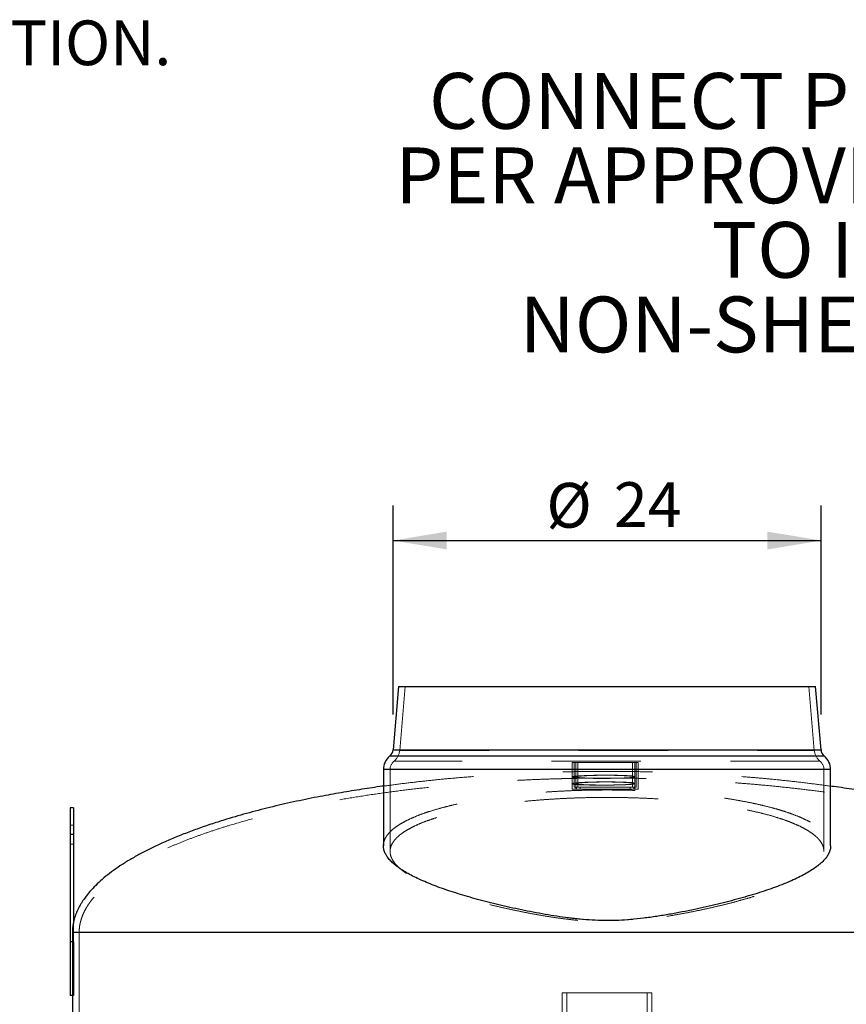
# Model space of a CAD drawing. Units: inches. Extents: x 0.3 to 10.6, y 0.2 to 8.1.
# Drawn here: x 6.6 to 7.5, y 4.1 to 5.2 of the extents above; entities that cross this region are included whole.
import ezdxf

# ---------------------------------------------------------------- set-up
doc = ezdxf.new("R2010")
doc.units = ezdxf.units.IN
doc.header["$MEASUREMENT"] = 0
doc.linetypes.add('HIDDEN', pattern=[0.075, 0.05, -0.025])
doc.layers.add('FORMAT', color=7, linetype='Continuous')
doc.styles.add('SLDTEXTSTYLE0', font='TXT', dxfattribs={"width": 0.75})
doc.dimstyles.new('SLDDIMSTYLE8', dxfattribs={"dimtxt": 0.05, "dimasz": 0.06, "dimexe": 0, "dimexo": 0.0625, "dimgap": 0.0125, "dimtad": 0, "dimtih": 1, "dimtoh": 1, "dimdec": 0, "dimlfac": 50, "dimrnd": 1e-09, "dimzin": 12, "dimdsep": 46, "dimtxsty": 'SLDTEXTSTYLE0', "dimsah": 1, "dimcen": 0.09, "dimadec": 0, "dimazin": 3, "dimtfac": 1, "dimtdec": 0, "dimtofl": 0, "dimtmove": 0, "dimatfit": 3, "dimfxl": 0, "dimfrac": 2, "dimtolj": 1, "dimtzin": 12, "dimarcsym": 0})

# ---------------------------------------------------------------- blocks, each defined once
blk = doc.blocks.new('SW_NOTE_3')
at = {"layer": 'FORMAT', "color": 0, "insert": (0.0563, -2.706), "char_height": 0.05, "attachment_point": 1, "style": 'SLDTEXTSTYLE0'}
blk.add_mtext('PEDESTRIAN LOADING OR ABOVE GROUND INSTALLATION.', dxfattribs=at)
blk = doc.blocks.new('SW_NOTE_20')
at = {"layer": 'FORMAT', "color": 0, "char_height": 0.0625, "attachment_point": 3, "style": 'SLDTEXTSTYLE0'}
for s, insert in [('CONNECT PIPE FROM BUILDING', (-0.0285, 0.1657)), ('PER APPROVED PLAN PIPE TYPE,', (-0.039, 0.0824)), ('TO INLET/OUTLET WITH', (-0.0198, -0.0009)), ('NON-SHEAR COUPLING (TYP)', (-0.0346, -0.0843))]:
    blk.add_mtext(s, dxfattribs=dict(at, insert=insert))
blk = doc.blocks.new('_D_18')
at = {"layer": 'FORMAT'}
for p, q in [((6.9703, 4.4174), (6.9703, 4.6514)), ((7.4487, 4.4174), (7.4487, 4.6514)), ((6.9703, 4.6121), (7.4487, 4.6121))]:
    blk.add_line(p, q, dxfattribs=at)
for points in [[(6.9703, 4.6121), (7.0303, 4.6021), (7.0303, 4.6221)], [(7.4487, 4.6121), (7.3887, 4.6221), (7.3887, 4.6021)]]:
    blk.add_solid(points, dxfattribs=at)
at = {"layer": 'FORMAT', "char_height": 0.05, "attachment_point": 1, "style": 'SLDTEXTSTYLE0'}
for s, insert in [('%%c', (7.1417, 4.6765)), ('24', (7.2171, 4.6773))]:
    blk.add_mtext(s, dxfattribs=dict(at, insert=insert))

msp = doc.modelspace()

# ---------------------------------------------------------------- linework, layer by layer
at = {"color": 7, "linetype": 'Continuous', "lineweight": 25}
for p, q in [((6.9764674, 4.4489428), (6.9702669, 4.3780713)), ((6.9764674, 4.4489428), (7.4424692, 4.4489428)), ((7.4486697, 4.3780713), (7.4424692, 4.4489428)), ((6.9594683, 4.3558611), (6.9594683, 4.2707032)), ((7.4594683, 4.2707012), (7.4594683, 4.3558611)), ((6.6132183, 4.3131997), (6.6094683, 4.3131997)), ((6.6094683, 4.3131997), (6.6094683, 4.2831997)), ((6.6132183, 4.3131997), (6.6132183, 4.2831997)), ((6.6132183, 4.2831997), (6.6094683, 4.2831997)), ((6.6094683, 4.2831997), (6.6094683, 4.1631996)), ((6.6132183, 4.2831997), (6.6132183, 4.1840718)), ((6.6132183, 4.1631996), (6.6094683, 4.1631996)), ((6.6094683, 4.1631996), (6.6094683, 4.1031996)), ((6.6132183, 4.1631996), (6.6132183, 4.1031996)), ((6.6132183, 4.1031996), (6.6094683, 4.1031996)), ((6.6119683, 4.1031996), (6.6119683, 3.8949428))]:
    msp.add_line(p, q, dxfattribs=at)
at = {"color": 7, "linetype": 'HIDDEN', "lineweight": 18}
for p, q in [((6.983996, 4.4489428), (6.9777384, 4.3774176)), ((7.4411982, 4.3774176), (7.4349406, 4.4489428)), ((7.2094683, 4.3780713), (6.9702669, 4.3780713)), ((6.9702756, 4.3780713), (7.448661, 4.3780713)), ((6.9777729, 4.3774176), (7.4411637, 4.3774176)), ((6.9777729, 4.3774176), (7.4411637, 4.3774176)), ((7.4486697, 4.3780713), (7.2094683, 4.3780713)), ((7.2094683, 4.3712489), (6.9666928, 4.3712489)), ((7.4522092, 4.3712489), (6.9667274, 4.3712489)), ((7.447453, 4.3654785), (6.9714836, 4.3654785)), ((7.447453, 4.3654785), (6.9714836, 4.3654785)), ((7.1703993, 4.3639429), (7.1744683, 4.3639429)), ((7.1703993, 4.3639429), (7.1703993, 4.3339428)), ((7.1728993, 4.3639429), (7.1728993, 4.3364428)), ((7.1744683, 4.3639429), (7.2444683, 4.3639429)), ((7.1744683, 4.3639429), (7.1744683, 4.3339428)), ((7.1769683, 4.3639429), (7.1769683, 4.3364428)), ((7.4522438, 4.3712489), (7.2094683, 4.3712489)), ((7.2378993, 4.3364428), (7.2378993, 4.3639429)), ((7.2403993, 4.3339428), (7.2403993, 4.3639429)), ((7.2419683, 4.3364428), (7.2419683, 4.3639429)), ((7.2444683, 4.3339428), (7.2444683, 4.3639429)), ((6.9594683, 4.3558611), (7.4594683, 4.3558611)), ((6.9594769, 4.3558611), (7.4594597, 4.3558611)), ((6.9669683, 4.3558611), (6.9669683, 4.2644921)), ((7.4519337, 4.3558611), (6.9670029, 4.3558611)), ((7.4519337, 4.3558611), (6.9670029, 4.3558611)), ((7.4519683, 4.2644921), (7.4519683, 4.3558611)), ((7.1703993, 4.3476121), (7.1703993, 4.340101)), ((7.1744683, 4.3476897), (7.1744683, 4.3401789)), ((7.2403993, 4.3402493), (7.2403993, 4.3477597)), ((7.2444683, 4.3401798), (7.2444683, 4.3476906)), ((7.1703993, 4.3339428), (7.1744683, 4.3339428)), ((7.1728993, 4.3364428), (7.1769683, 4.3364428)), ((7.1744683, 4.3339428), (7.2444683, 4.3339428)), ((7.1753993, 4.3364428), (7.1753993, 4.3339428)), ((7.1769683, 4.3364428), (7.2419683, 4.3364428)), ((7.1794683, 4.3364428), (7.1794683, 4.3339428)), ((7.2353993, 4.3339428), (7.2353993, 4.3364428)), ((7.2394683, 4.3339428), (7.2394683, 4.3364428)), ((7.2163405, 4.3247897), (7.2315078, 4.3245691)), ((6.6132183, 4.2938247), (6.6094683, 4.2938247)), ((6.6132183, 4.2831997), (6.6094683, 4.2831997)), ((6.6094683, 4.2725747), (6.6132183, 4.2725747)), ((6.9594683, 4.2707032), (6.9594683, 4.2707)), ((6.959541, 4.2701876), (6.9595626, 4.2707)), ((6.9669683, 4.2644921), (6.9669683, 4.2644917)), ((6.967088, 4.2644917), (6.967056, 4.2657598)), ((7.4518518, 4.2649555), (7.4518557, 4.2644914)), ((7.4519683, 4.2644914), (7.4519683, 4.2644921)), ((7.4593573, 4.2707001), (7.4593311, 4.2693512)), ((7.4594683, 4.2707001), (7.4594683, 4.2707012)), ((6.6119683, 4.1739428), (6.6119683, 4.1031996)), ((6.6132183, 4.1840718), (6.6132183, 4.1631996)), ((6.6194683, 4.1739428), (6.6194683, 3.8949428)), ((7.1594683, 4.1061928), (7.2594683, 4.1061928)), ((7.1594683, 4.1061928), (7.1594683, 4.0661928)), ((7.1644683, 4.1061928), (7.1644683, 4.0661928)), ((7.2544683, 4.0661928), (7.2544683, 4.1061928)), ((7.2594683, 4.0661928), (7.2594683, 4.1061928))]:
    msp.add_line(p, q, dxfattribs=at)
at = {"color": 8, "linetype": 'Continuous', "lineweight": 25}
for p, q in [((6.9702669, 4.3780713), (7.4486697, 4.3780713)), ((6.9666928, 4.3712489), (7.4522438, 4.3712489)), ((7.2094683, 4.3558611), (6.9594683, 4.3558611)), ((7.4594683, 4.3558611), (7.2094683, 4.3558611))]:
    msp.add_line(p, q, dxfattribs=at)
at = {"color": 7, "linetype": 'Continuous', "lineweight": 25}
for centre, radius, start, end in [((6.960305, 4.3789428), 0.01, 309.7006881, 355), ((7.4586316, 4.3789428), 0.01, 185, 230.2993119), ((6.9794683, 4.3558611), 0.02, 129.7006881, 180), ((7.4394683, 4.3558611), 0.02, 0, 50.2993119)]:
    msp.add_arc(centre, radius, start, end, dxfattribs=at)
at = {"color": 7, "linetype": 'HIDDEN', "lineweight": 18}
for centre, radius, start, end in [((6.960305, 4.3789428), 0.0175, 309.7006881, 355), ((7.4586316, 4.3789428), 0.0175, 185, 230.2993119), ((6.9794683, 4.3558611), 0.0125, 129.7006881, 180), ((7.4394683, 4.3558611), 0.0125, 0, 50.2993119)]:
    msp.add_arc(centre, radius, start, end, dxfattribs=at)
for points, knots in [([(7.4594683, 4.3374084), (7.4529508, 4.3382967), (7.4391015, 4.3401844), (7.418279, 4.3426349), (7.3973156, 4.3448581), (7.3773361, 4.3467288), (7.3582553, 4.3483049), (7.3374102, 4.3498108), (7.3144013, 4.3512023), (7.2888382, 4.3524046), (7.2629003, 4.3532797), (7.2364185, 4.3538202), (7.2150044, 4.3539671), (7.1991321, 4.3539247), (7.189275, 4.3538476), (7.1800814, 4.3537317), (7.1714701, 4.3535843), (7.1632911, 4.3534098), (7.1516953, 4.3531155), (7.1363555, 4.3526214), (7.1157223, 4.351754), (7.0931245, 4.3505499), (7.0683905, 4.3489117), (7.0448278, 4.3470244), (7.0225784, 4.3449534), (7.0017139, 4.3427531), (6.9806043, 4.3402788), (6.9664559, 4.3383658), (6.9594683, 4.337421)], [0, 0, 0, 0, 0.039349555, 0.083615166, 0.125419102, 0.165460451, 0.203658139, 0.239952574, 0.290484652, 0.341551275, 0.393043354, 0.445736519, 0.500001298, 0.521147304, 0.540689502, 0.558970962, 0.576150095, 0.592211999, 0.607911238, 0.645542099, 0.68402483, 0.731452333, 0.780917026, 0.83231088, 0.872857733, 0.914591346, 0.957818266, 1, 1, 1, 1]), ([(7.2053993, 4.346106), (7.2034331, 4.3461057), (7.1995006, 4.346105), (7.1937659, 4.3461539), (7.1883681, 4.3462406), (7.1834434, 4.3463666), (7.1791539, 4.3465314), (7.1755923, 4.346732), (7.1728928, 4.3469663), (7.1710952, 4.3472287), (7.1702905, 4.3475145), (7.170462, 4.3478151), (7.1716467, 4.3481228), (7.1737724, 4.3484271), (7.1768171, 4.3487175), (7.1806591, 4.348984), (7.1852198, 4.3492152), (7.1903407, 4.3494038), (7.1958962, 4.3495387), (7.2015407, 4.3496207), (7.2053027, 4.3496253), (7.2070939, 4.3496276)], [0, 0, 0, 0, 0.052808338, 0.105616716, 0.158424451, 0.211232393, 0.264052642, 0.316873362, 0.369732561, 0.422591992, 0.475506654, 0.52842157, 0.581388308, 0.634355035, 0.687340293, 0.740325045, 0.793272686, 0.846219821, 0.899084466, 0.951948756, 1, 1, 1, 1]), ([(7.2094683, 4.3461104), (7.2114346, 4.3461142), (7.2153673, 4.346122), (7.2211023, 4.3461832), (7.2265001, 4.3462814), (7.231425, 4.346418), (7.2357145, 4.346592), (7.2392762, 4.3468), (7.2419757, 4.3470401), (7.2437731, 4.3473062), (7.2445774, 4.3475937), (7.2444052, 4.3478938), (7.2432196, 4.3481989), (7.2410931, 4.3484986), (7.2380475, 4.3487824), (7.2342051, 4.3490407), (7.2296441, 4.3492622), (7.2245235, 4.3494396), (7.2189677, 4.3495638), (7.2131528, 4.349632), (7.2072339, 4.3496386), (7.201381, 4.3495866), (7.1957635, 4.3494751), (7.190526, 4.3493116), (7.185835, 4.3491005), (7.1817966, 4.3488518), (7.1785567, 4.348574), (7.1761731, 4.3482778), (7.1747534, 4.3479735), (7.1742997, 4.3476707), (7.1748672, 4.3473792), (7.1763994, 4.3471061), (7.1788925, 4.3468588), (7.1822369, 4.3466413), (7.1863715, 4.3464586), (7.1911471, 4.3463119), (7.1964524, 4.3462039), (7.2014109, 4.3461436), (7.2057844, 4.3461149), (7.2082403, 4.3461119), (7.2094683, 4.3461104)], [0, 0, 0, 0, 0.026812115, 0.053624276, 0.08043602, 0.107247823, 0.134067378, 0.160887126, 0.187727382, 0.214567792, 0.241435664, 0.268303495, 0.295195636, 0.322087773, 0.348986215, 0.375884581, 0.402761632, 0.429638517, 0.456473014, 0.483307401, 0.510101551, 0.536895736, 0.563677137, 0.590458715, 0.617263176, 0.644067862, 0.670916258, 0.697764725, 0.72465105, 0.751537353, 0.778436533, 0.805335656, 0.832221678, 0.859107664, 0.885966971, 0.912826278, 0.939659422, 0.966492509, 0.983246254, 1, 1, 1, 1]), ([(7.2077734, 4.3496283), (7.2096782, 4.3496193), (7.2135375, 4.3496013), (7.2191024, 4.3494989), (7.2243411, 4.3493474), (7.2290317, 4.349146), (7.2330701, 4.348906), (7.2363099, 4.3486351), (7.2386936, 4.3483442), (7.2401136, 4.348043), (7.2405679, 4.3477413), (7.2400012, 4.3474488), (7.2384698, 4.3471725), (7.2359775, 4.34692), (7.2326336, 4.3466954), (7.2284993, 4.3465038), (7.2237236, 4.3463469), (7.2184181, 4.3462275), (7.2134588, 4.3461565), (7.2090844, 4.3461184), (7.2066277, 4.3461101), (7.2053993, 4.346106)], [0, 0, 0, 0, 0.053349564, 0.108093328, 0.162837432, 0.21762235, 0.272407721, 0.327279808, 0.382152024, 0.437103667, 0.492055204, 0.547038376, 0.602021605, 0.656983815, 0.71194572, 0.766857171, 0.821768299, 0.876626518, 0.931484628, 0.965742312, 1, 1, 1, 1]), ([(7.2094683, 4.3464428), (7.2059469, 4.3464374), (7.1991712, 4.346427), (7.1893514, 4.3463474), (7.1801927, 4.3462326), (7.1716141, 4.3460857), (7.1634663, 4.3459119), (7.1519148, 4.3456186), (7.1366342, 4.3451265), (7.1160813, 4.3442624), (7.0935729, 4.3430631), (7.068939, 4.3414315), (7.0443369, 4.3394613), (7.0198242, 4.3371543), (6.9953966, 4.3345074), (6.9701117, 4.3313763), (6.9440236, 4.3277033), (6.9172874, 4.3234397), (6.8905091, 4.3186155), (6.8639014, 4.3132219), (6.8377061, 4.3072657), (6.8117948, 4.3006521), (6.7895014, 4.2942548), (6.7708449, 4.2883435), (6.7557394, 4.2831736), (6.7411146, 4.2777563), (6.7270392, 4.2720994), (6.7138068, 4.2663115), (6.7014545, 4.2604222), (6.6900112, 4.2544656), (6.6792947, 4.2483454), (6.6693735, 4.2420918), (6.6603086, 4.2357408), (6.6521456, 4.229331), (6.6449031, 4.2228902), (6.6385901, 4.2164463), (6.6342292, 4.2112455), (6.6313395, 4.2073382), (6.629406, 4.2045167), (6.6272937, 4.2011123), (6.6250615, 4.1969792), (6.6229136, 4.1921464), (6.6212971, 4.1873204), (6.6202304, 4.1826919), (6.6195934, 4.1784067), (6.6195107, 4.1754551), (6.6194683, 4.1739428)], [0, 0, 0, 0, 0.016411349, 0.031577942, 0.045766007, 0.059098456, 0.071563733, 0.083747415, 0.112950888, 0.142814196, 0.179616528, 0.217996225, 0.257868059, 0.294636816, 0.332738308, 0.372374375, 0.413371037, 0.45551367, 0.498544288, 0.540170074, 0.582029613, 0.623729483, 0.664784761, 0.690100641, 0.71493075, 0.739185445, 0.762776604, 0.785618423, 0.806484375, 0.826540524, 0.845728457, 0.863983051, 0.881177429, 0.897289018, 0.912326832, 0.926315101, 0.939295984, 0.94391756, 0.948960244, 0.955232887, 0.962580983, 0.970834722, 0.979852304, 0.986249545, 0.99295506, 1, 1, 1, 1]), ([(7.2053993, 4.3385932), (7.2034331, 4.3385929), (7.1995006, 4.3385922), (7.1937659, 4.3386411), (7.1883682, 4.3387278), (7.1834434, 4.3388538), (7.1791539, 4.3390189), (7.1755923, 4.3392195), (7.1728928, 4.3394542), (7.1710952, 4.3397169), (7.1702905, 4.3400032), (7.170462, 4.3403044), (7.1716467, 4.3406125), (7.1737723, 4.3409176), (7.1768171, 4.3412085), (7.180659, 4.3414757), (7.1852198, 4.3417073), (7.1903408, 4.3418964), (7.1958963, 4.3420316), (7.2015407, 4.3421139), (7.2053025, 4.3421185), (7.2070937, 4.3421207)], [0, 0, 0, 0, 0.052808266, 0.105616587, 0.158424268, 0.211232092, 0.264052331, 0.316872758, 0.369732086, 0.422591471, 0.475506354, 0.52842129, 0.581388465, 0.634355642, 0.687341174, 0.740326577, 0.793274695, 0.846222328, 0.899087041, 0.95195147, 1, 1, 1, 1]), ([(7.2094683, 4.3385976), (7.2114346, 4.3386015), (7.2153673, 4.3386093), (7.2211023, 4.3386706), (7.2265001, 4.3387688), (7.231425, 4.3389055), (7.2357145, 4.3390797), (7.2392762, 4.3392879), (7.2419757, 4.3395283), (7.2437731, 4.3397948), (7.2445774, 4.3400827), (7.2444052, 4.3403835), (7.2432196, 4.340689), (7.2410931, 4.3409893), (7.2380476, 4.3412737), (7.2342051, 4.3415325), (7.2296441, 4.3417545), (7.2245234, 4.3419324), (7.2189677, 4.3420569), (7.2131527, 4.3421252), (7.2072339, 4.3421319), (7.2013811, 4.3420797), (7.1957636, 4.3419679), (7.1905261, 4.341804), (7.1858351, 4.3415925), (7.1817967, 4.3413433), (7.1785568, 4.3410649), (7.1761731, 4.340768), (7.1747534, 4.3404632), (7.1742997, 4.3401599), (7.1748672, 4.339868), (7.1763994, 4.3395944), (7.1788924, 4.3393468), (7.1822369, 4.339129), (7.1863714, 4.3389462), (7.191147, 4.3387993), (7.1964523, 4.3386912), (7.2014109, 4.3386309), (7.2057843, 4.3386022), (7.2082403, 4.3385991), (7.2094683, 4.3385976)], [0, 0, 0, 0, 0.026812027, 0.05362408, 0.080435743, 0.107247485, 0.134066984, 0.160886617, 0.187726785, 0.214567224, 0.241435032, 0.26830293, 0.295195226, 0.322087429, 0.348986147, 0.375884689, 0.402761923, 0.429638937, 0.456473423, 0.483307771, 0.510101704, 0.536895657, 0.563676778, 0.590458056, 0.617262345, 0.644066887, 0.67091532, 0.697763816, 0.724650361, 0.751536841, 0.778436268, 0.805335512, 0.832221628, 0.859107696, 0.885967047, 0.912826316, 0.939659383, 0.966492391, 0.983246201, 1, 1, 1, 1]), ([(7.2077736, 4.3421214), (7.2096783, 4.3421125), (7.2135375, 4.3420944), (7.2191023, 4.3419919), (7.224341, 4.34184), (7.2290316, 4.3416382), (7.23307, 4.3413977), (7.2363098, 4.3411262), (7.2386935, 4.3408347), (7.2401136, 4.340533), (7.2405679, 4.3402308), (7.2400013, 4.3399378), (7.2384699, 4.339661), (7.2359776, 4.3394082), (7.2326336, 4.3391833), (7.2284994, 4.3389916), (7.2237237, 4.3388344), (7.2184181, 4.338715), (7.2134589, 4.3386438), (7.2090844, 4.3386057), (7.2066277, 4.3385974), (7.2053993, 4.3385932)], [0, 0, 0, 0, 0.053347187, 0.108090487, 0.162834121, 0.21761876, 0.272403937, 0.327276023, 0.382148621, 0.437100626, 0.492052653, 0.547036459, 0.602020051, 0.65698259, 0.711944973, 0.766856466, 0.821767807, 0.876626008, 0.931484115, 0.965742068, 1, 1, 1, 1]), ([(7.7994683, 4.1739428), (7.79942, 4.17556), (7.7993272, 4.1786626), (7.7986339, 4.1830748), (7.7976141, 4.1873375), (7.7962996, 4.1913151), (7.7948315, 4.1948592), (7.793456, 4.1977202), (7.7921467, 4.200171), (7.7907959, 4.2024853), (7.7893418, 4.2047833), (7.7866548, 4.2087247), (7.7823709, 4.2141777), (7.7760797, 4.2209105), (7.7689663, 4.2274856), (7.7610054, 4.2339519), (7.7521763, 4.2403306), (7.742515, 4.2465979), (7.7320635, 4.2527322), (7.7208677, 4.2587144), (7.7084733, 4.2647742), (7.6948699, 4.2708523), (7.6800678, 4.2768942), (7.6646226, 4.2826733), (7.6486189, 4.288178), (7.6321379, 4.293401), (7.6119732, 4.2992987), (7.5880749, 4.305606), (7.5604704, 4.312055), (7.5339614, 4.3175388), (7.5087759, 4.3221906), (7.4851317, 4.3261162), (7.4618864, 4.3295779), (7.4392367, 4.332596), (7.417441, 4.3351869), (7.3965698, 4.3373937), (7.3766765, 4.3392581), (7.3576755, 4.3408271), (7.3369154, 4.3423271), (7.3139981, 4.3437125), (7.2885351, 4.3449116), (7.2626971, 4.345778), (7.2363163, 4.3463368), (7.2185049, 4.3464071), (7.2094683, 4.3464428)], [0, 0, 0, 0, 0.007533365, 0.014452821, 0.020767866, 0.027945893, 0.033949602, 0.038634364, 0.042734927, 0.046896396, 0.05111997, 0.055405886, 0.06912443, 0.083383496, 0.098309404, 0.114233297, 0.131153537, 0.149048272, 0.167883567, 0.187615712, 0.208192678, 0.232169167, 0.257040196, 0.282691154, 0.309014457, 0.33590501, 0.363257375, 0.406921289, 0.451076887, 0.495355857, 0.5330684, 0.570431331, 0.607051162, 0.642592321, 0.6769184, 0.709341196, 0.740401356, 0.770034744, 0.798194256, 0.837403745, 0.877031304, 0.916991491, 0.95788545, 1, 1, 1, 1]), ([(6.9594843, 4.2707032), (6.9594816, 4.2707276), (6.9593382, 4.2720084), (6.9598226, 4.2745271), (6.9610292, 4.2782498), (6.9631864, 4.2819345), (6.9661526, 4.285571), (6.9699486, 4.2891435), (6.9745517, 4.2926371), (6.9799409, 4.2960306), (6.9861165, 4.2993192), (6.9930466, 4.3025015), (7.0007259, 4.3055797), (7.0091182, 4.3085401), (7.0181878, 4.3113686), (7.0278381, 4.3140346), (7.0380511, 4.3165347), (7.0487823, 4.3188717), (7.060074, 4.3210589), (7.0718715, 4.3230862), (7.0841201, 4.3249428), (7.0966628, 4.3266049), (7.1094726, 4.3280715), (7.1225084, 4.3293496), (7.1358516, 4.3304511), (7.149437, 4.3313708), (7.1631993, 4.3321037), (7.1769344, 4.3326384), (7.1906018, 4.3329801), (7.2041646, 4.3331398), (7.2177669, 4.3331211), (7.231376, 4.3329187), (7.2449585, 4.3325335), (7.2584506, 4.3319691), (7.2717901, 4.3312286), (7.2849153, 4.3303152), (7.2977929, 4.3292297), (7.310396, 4.32797), (7.3227106, 4.3265417), (7.3346941, 4.3249513), (7.3462953, 4.3232065), (7.3574624, 4.3213149), (7.3682232, 4.319269), (7.3785435, 4.3170665), (7.3884088, 4.3147106), (7.3977364, 4.312222), (7.4064891, 4.3096115), (7.4146299, 4.30689), (7.4222005, 4.3040385), (7.4291596, 4.3010556), (7.4354906, 4.2979438), (7.4411207, 4.2947383), (7.4460293, 4.2914521), (7.4501965, 4.2880984), (7.453635, 4.2846545), (7.456311, 4.2811213), (7.4581845, 4.2775005), (7.4592793, 4.2740251), (7.4593588, 4.2717452), (7.4593952, 4.2707012)], [0, 0, 0, 0, 0.000363209, 0.019078809, 0.037864136, 0.056710267, 0.075586723, 0.094462417, 0.113306748, 0.132090821, 0.150686682, 0.169344599, 0.188033062, 0.206720319, 0.225375285, 0.243969185, 0.262129036, 0.28035021, 0.298601598, 0.316851716, 0.335070048, 0.353228026, 0.370859978, 0.388550491, 0.406270249, 0.423989364, 0.441678297, 0.459309218, 0.4763247, 0.493353466, 0.510368916, 0.527469425, 0.544623379, 0.561804905, 0.578986859, 0.596141758, 0.613242904, 0.630380767, 0.647570304, 0.664786952, 0.682004517, 0.699196165, 0.716335382, 0.733777563, 0.75127131, 0.768792196, 0.786314158, 0.80381034, 0.821254151, 0.839173185, 0.857145382, 0.87514539, 0.893146213, 0.911120464, 0.929040819, 0.947441298, 0.965897583, 0.98438268, 1, 1, 1, 1]), ([(7.2174276, 4.3247881), (7.2218631, 4.3247351), (7.2307481, 4.324629), (7.2440133, 4.3242421), (7.2571912, 4.3236924), (7.270218, 4.3229666), (7.283033, 4.322072), (7.2964289, 4.3209384), (7.3103164, 4.3195227), (7.3245819, 4.3177907), (7.3383503, 4.3158358), (7.3515345, 4.3136711), (7.3641273, 4.3112943), (7.3760685, 4.3087051), (7.3873309, 4.3059125), (7.3978193, 4.3029421), (7.4074716, 4.2998121), (7.4158206, 4.2966922), (7.4229722, 4.293612), (7.4290729, 4.2905974), (7.4344922, 4.2874933), (7.4392106, 4.2843125), (7.4432082, 4.2810676), (7.4464986, 4.2777373), (7.4490421, 4.2743223), (7.4508272, 4.2708256), (7.4518341, 4.2672853), (7.4520614, 4.2637149), (7.4515074, 4.2601281), (7.4501613, 4.256513), (7.4479947, 4.2528725), (7.4450111, 4.2492087), (7.4412382, 4.2455491), (7.4366948, 4.2419067), (7.4313998, 4.2382945), (7.4253581, 4.2347175), (7.4185615, 4.2311778), (7.4110329, 4.2276754), (7.4028067, 4.2242189), (7.3939226, 4.2208199), (7.3844201, 4.2174894), (7.3743565, 4.2142459), (7.3637433, 4.2110861), (7.3526154, 4.2080098), (7.3409755, 4.2050178), (7.328879, 4.2021258), (7.316382, 4.1993479), (7.3035703, 4.1967124), (7.2904708, 4.194204), (7.2771135, 4.191868), (7.2634842, 4.1897715), (7.249646, 4.1880004), (7.2364008, 4.1866733), (7.2237953, 4.1858932), (7.2118744, 4.1856382), (7.1999245, 4.185804), (7.1880068, 4.1863723), (7.1761822, 4.187309), (7.1639997, 4.1886639), (7.1514929, 4.1903885), (7.1386916, 4.1924063), (7.126121, 4.1946298), (7.1138315, 4.1970109), (7.1010232, 4.1996809), (7.0878023, 4.2026432), (7.0743045, 4.2059283), (7.0613885, 4.2093371), (7.0491318, 4.2128514), (7.0380856, 4.2163025), (7.0281893, 4.2196738), (7.0193404, 4.2229549), (7.0110946, 4.2262972), (7.0034866, 4.2296905), (6.9965511, 4.2331241), (6.9902764, 4.2366129), (6.9846998, 4.2401581), (6.9798308, 4.2437579), (6.9757106, 4.2473839), (6.9723558, 4.2510231), (6.9697833, 4.2546627), (6.9680016, 4.2583071), (6.9670385, 4.2619539), (6.9668902, 4.2655998), (6.9675546, 4.2692242), (6.9690281, 4.2728127), (6.9713074, 4.2763507), (6.9743909, 4.2798262), (6.9782894, 4.2832344), (6.982981, 4.2865726), (6.9884499, 4.2898348), (6.9946709, 4.2930069), (7.0016189, 4.2960744), (7.0092361, 4.2990104), (7.0175126, 4.3018106), (7.0264094, 4.3044754), (7.0359431, 4.307014), (7.0460679, 4.3094145), (7.0567384, 4.3116648), (7.0678239, 4.3137371), (7.0793007, 4.3156292), (7.0911258, 4.3173464), (7.1033649, 4.3189021), (7.1159584, 4.3202886), (7.1288459, 4.3214989), (7.1415886, 4.3224949), (7.1541278, 4.3232918), (7.1664143, 4.3239103), (7.1789326, 4.3243789), (7.1916511, 4.3246861), (7.2045351, 4.3248425), (7.2131311, 4.3248062), (7.2174276, 4.3247881)], [0, 0, 0, 0, 0.00857837, 0.017183918, 0.02580349, 0.034423274, 0.043029309, 0.051608005, 0.061899168, 0.072224378, 0.082561746, 0.092888089, 0.103180208, 0.113612951, 0.124079306, 0.134557715, 0.145025373, 0.155459204, 0.164388335, 0.173343974, 0.18231346, 0.191283392, 0.200239995, 0.209169798, 0.218336434, 0.227530954, 0.236739826, 0.245948884, 0.255143833, 0.264310781, 0.273630928, 0.282980406, 0.292344677, 0.301708867, 0.311058077, 0.320378096, 0.329720685, 0.339093516, 0.348481443, 0.357869076, 0.367241142, 0.376583268, 0.385832546, 0.395112473, 0.404407479, 0.413701895, 0.422980459, 0.432228843, 0.44136473, 0.450526697, 0.459694543, 0.468850745, 0.477981775, 0.485637641, 0.493319633, 0.501017211, 0.508717369, 0.516405328, 0.524065185, 0.532695079, 0.541344902, 0.550002728, 0.558654945, 0.567286838, 0.577722665, 0.588190944, 0.598670734, 0.609140015, 0.619576647, 0.62866773, 0.637786341, 0.646919167, 0.65605232, 0.665171539, 0.674263071, 0.683516472, 0.692798446, 0.70209506, 0.711391754, 0.720673926, 0.72992747, 0.739271068, 0.74864439, 0.75803267, 0.767420711, 0.776793515, 0.786136734, 0.795454946, 0.80480384, 0.814167917, 0.823531469, 0.832879138, 0.842196496, 0.851351217, 0.860536796, 0.869737523, 0.878937607, 0.888121651, 0.89727537, 0.90617701, 0.915108507, 0.924054819, 0.933000655, 0.941931032, 0.950831914, 0.95891701, 0.967007782, 0.975092824, 0.983393151, 0.991699688, 1, 1, 1, 1]), ([(6.6132183, 4.1853962), (6.613118, 4.1849758), (6.612632, 4.1829383), (6.6121312, 4.1791091), (6.6120236, 4.1756952), (6.6119683, 4.1739428)], [0, 0, 0, 0, 0.112325987, 0.54436838, 1, 1, 1, 1]), ([(7.2379087, 4.1884482), (7.2340151, 4.1881301), (7.2257063, 4.1874512), (7.2128604, 4.1871524), (7.1994746, 4.1873306), (7.186132, 4.1880523), (7.1739319, 4.1891034), (7.1662776, 4.1901034), (7.1629719, 4.1905353)], [0, 0, 0, 0, 0.156090696, 0.3330947743, 0.5105491039, 0.6880896496, 0.8652930794, 1, 1, 1, 1]), ([(7.8069683, 4.1739428), (7.8068974, 4.1739428), (7.8067558, 4.1739428), (7.805611, 4.1739428), (7.8037881, 4.1739428), (7.8012269, 4.1739428), (7.7979739, 4.1739428), (7.7940507, 4.1739428), (7.7894871, 4.1739428), (7.7842743, 4.1739428), (7.778391, 4.1739428), (7.7718419, 4.1739428), (7.7646335, 4.1739428), (7.7568346, 4.1739428), (7.7484709, 4.1739428), (7.7395693, 4.1739428), (7.7301578, 4.1739428), (7.7202652, 4.1739428), (7.709921, 4.1739428), (7.6991552, 4.1739428), (7.6879979, 4.1739428), (7.6764795, 4.1739428), (7.6646305, 4.1739428), (7.6524806, 4.1739428), (7.6396615, 4.1739428), (7.62616, 4.1739428), (7.6119641, 4.1739428), (7.5975501, 4.1739428), (7.5829536, 4.1739428), (7.5686457, 4.1739428), (7.5546904, 4.1739428), (7.5411431, 4.1739428), (7.5275463, 4.1739428), (7.5139213, 4.1739428), (7.5003657, 4.1739428), (7.4869016, 4.1739428), (7.4735489, 4.1739428), (7.4602387, 4.1739428), (7.4461797, 4.1739428), (7.4313679, 4.1739428), (7.4158034, 4.1739428), (7.4003797, 4.1739428), (7.3851141, 4.1739428), (7.3700222, 4.1739428), (7.3541684, 4.1739428), (7.337569, 4.1739428), (7.320249, 4.1739428), (7.30325, 4.1739428), (7.2865846, 4.1739428), (7.270356, 4.1739428), (7.2545692, 4.1739428), (7.2392258, 4.1739428), (7.2242303, 4.1739428), (7.2090733, 4.1739428), (7.1934997, 4.1739428), (7.1772591, 4.1739428), (7.160613, 4.1739428), (7.1435665, 4.1739428), (7.1261273, 4.1739428), (7.109637, 4.1739428), (7.0941382, 4.1739428), (7.0796606, 4.1739428), (7.064972, 4.1739428), (7.0500827, 4.1739428), (7.0350049, 4.1739428), (7.0197524, 4.1739428), (7.0043403, 4.1739428), (6.9887861, 4.1739428), (6.9731089, 4.1739428), (6.9573295, 4.1739428), (6.9414712, 4.1739428), (6.9258765, 4.1739428), (6.9105595, 4.1739428), (6.8955329, 4.1739428), (6.8805332, 4.1739428), (6.8655883, 4.1739428), (6.8512082, 4.1739428), (6.8373898, 4.1739428), (6.8241284, 4.1739428), (6.8110118, 4.1739428), (6.7980662, 4.1739428), (6.7853977, 4.1739428), (6.7730262, 4.1739428), (6.760972, 4.1739428), (6.7491908, 4.1739428), (6.73763, 4.1739428), (6.726329, 4.1739428), (6.7153283, 4.1739428), (6.7047312, 4.1739428), (6.6945682, 4.1739428), (6.6848688, 4.1739428), (6.6756625, 4.1739428), (6.6669777, 4.1739428), (6.6588418, 4.1739428), (6.6512814, 4.1739428), (6.6443216, 4.1739428), (6.6379857, 4.1739428), (6.6322957, 4.1739428), (6.6272713, 4.1739428), (6.6227842, 4.1739428), (6.6189362, 4.1739428), (6.615834, 4.1739428), (6.613603, 4.1739428), (6.6122792, 4.1739428), (6.6118016, 4.1739428), (6.6121466, 4.1739428), (6.6123023, 4.1739428)], [0, 0, 0, 0, 0.013348257, 0.026678455, 0.039972657, 0.053213156, 0.066382589, 0.079231333, 0.091979729, 0.104612886, 0.117116621, 0.129728149, 0.142177529, 0.154452314, 0.166541064, 0.1784334, 0.190119963, 0.201592528, 0.212843933, 0.223868152, 0.234660176, 0.245216097, 0.255532998, 0.265609001, 0.275443166, 0.285981266, 0.296227801, 0.306185039, 0.315856318, 0.325245917, 0.33352405, 0.341579062, 0.349415793, 0.357039542, 0.364455874, 0.371543563, 0.378442633, 0.385159006, 0.391698787, 0.399262326, 0.406594664, 0.413706216, 0.42060728, 0.427308016, 0.43381833, 0.441392706, 0.448722841, 0.455824005, 0.462710719, 0.469396614, 0.475780017, 0.481993284, 0.488046865, 0.493950401, 0.500331854, 0.506889153, 0.513634568, 0.520581453, 0.527744288, 0.535138652, 0.541121981, 0.547267091, 0.553582942, 0.560078818, 0.566764351, 0.573649452, 0.580744227, 0.588059003, 0.595604151, 0.603390096, 0.611427197, 0.619725623, 0.627798215, 0.636119976, 0.644698535, 0.653541088, 0.662654198, 0.67115985, 0.679896903, 0.688868695, 0.698077844, 0.707526356, 0.717040289, 0.726786643, 0.73676497, 0.746974008, 0.757626916, 0.768514454, 0.779632281, 0.79097497, 0.802535997, 0.814307797, 0.826281654, 0.838447834, 0.850795491, 0.863312766, 0.875986826, 0.888803904, 0.901749361, 0.914807791, 0.929283203, 0.943853461, 0.958495509, 0.973185731, 0.987900138, 1, 1, 1, 1]), ([(7.2094683, 4.1739428), (7.2144112, 4.1739428), (7.2244274, 4.1739428), (7.2396315, 4.1739428), (7.2552014, 4.1739428), (7.2711341, 4.1739428), (7.2864804, 4.1739428), (7.3012057, 4.1739428), (7.3152838, 4.1739428), (7.3295937, 4.1739428), (7.3441275, 4.1739428), (7.3588758, 4.1739428), (7.3738277, 4.1739428), (7.3889704, 4.1739428), (7.4042896, 4.1739428), (7.4197688, 4.1739428), (7.4353894, 4.1739428), (7.4511313, 4.1739428), (7.4661812, 4.1739428), (7.4805404, 4.1739428), (7.4942126, 4.1739428), (7.5079035, 4.1739428), (7.5215936, 4.1739428), (7.5352621, 4.1739428), (7.5488869, 4.1739428), (7.5623505, 4.1739428), (7.5756346, 4.1739428), (7.5887204, 4.1739428), (7.6016691, 4.1739428), (7.6144544, 4.1739428), (7.6270493, 4.1739428), (7.6394262, 4.1739428), (7.6515563, 4.1739428), (7.6636058, 4.1739428), (7.6755201, 4.1739428), (7.6872418, 4.1739428), (7.6985598, 4.1739428), (7.7094398, 4.1739428), (7.7198474, 4.1739428), (7.729595, 4.1739428), (7.738683, 4.1739428), (7.7471137, 4.1739428), (7.7549986, 4.1739428), (7.762312, 4.1739428), (7.7690293, 4.1739428), (7.7751279, 4.1739428), (7.7805867, 4.1739428), (7.7854639, 4.1739428), (7.7897026, 4.1739428), (7.793247, 4.1739428), (7.7960186, 4.1739428), (7.7980064, 4.1739428), (7.7992023, 4.1739428), (7.7996135, 4.1739428), (7.7991518, 4.1739428), (7.7977293, 4.1739428), (7.7953659, 4.1739428), (7.7920733, 4.1739428), (7.7878668, 4.1739428), (7.7827664, 4.1739428), (7.7769587, 4.1739428), (7.7705521, 4.1739428), (7.7636523, 4.1739428), (7.7560936, 4.1739428), (7.7479037, 4.1739428), (7.739112, 4.1739428), (7.7298871, 4.1739428), (7.7202923, 4.1739428), (7.7103892, 4.1739428), (7.7000528, 4.1739428), (7.6893131, 4.1739428), (7.6781999, 4.1739428), (7.6667431, 4.1739428), (7.6549728, 4.1739428), (7.6427341, 4.1739428), (7.630036, 4.1739428), (7.616888, 4.1739428), (7.6035254, 4.1739428), (7.5899792, 4.1739428), (7.5762797, 4.1739428), (7.5625704, 4.1739428), (7.5488869, 4.1739428), (7.5352621, 4.1739428), (7.5215936, 4.1739428), (7.5079035, 4.1739428), (7.4942126, 4.1739428), (7.4805404, 4.1739428), (7.4661812, 4.1739428), (7.4511313, 4.1739428), (7.4353894, 4.1739428), (7.4197688, 4.1739428), (7.4042896, 4.1739428), (7.3889704, 4.1739428), (7.3738277, 4.1739428), (7.3588758, 4.1739428), (7.3441275, 4.1739428), (7.3295937, 4.1739428), (7.3152838, 4.1739428), (7.3012057, 4.1739428), (7.2864804, 4.1739428), (7.2711341, 4.1739428), (7.2552014, 4.1739428), (7.2396315, 4.1739428), (7.2244274, 4.1739428), (7.2094683, 4.1739428), (7.1945092, 4.1739428), (7.1793051, 4.1739428), (7.1637352, 4.1739428), (7.1478025, 4.1739428), (7.1324562, 4.1739428), (7.1177309, 4.1739428), (7.1036528, 4.1739428), (7.0893429, 4.1739428), (7.0748091, 4.1739428), (7.0600608, 4.1739428), (7.0451089, 4.1739428), (7.0299662, 4.1739428), (7.014647, 4.1739428), (6.9991679, 4.1739428), (6.9835472, 4.1739428), (6.9678054, 4.1739428), (6.9527554, 4.1739428), (6.9383962, 4.1739428), (6.924724, 4.1739428), (6.9110331, 4.1739428), (6.897343, 4.1739428), (6.8836745, 4.1739428), (6.8700497, 4.1739428), (6.8565861, 4.1739428), (6.843302, 4.1739428), (6.8302162, 4.1739428), (6.8172675, 4.1739428), (6.8044822, 4.1739428), (6.7918873, 4.1739428), (6.7795105, 4.1739428), (6.7673803, 4.1739428), (6.7553308, 4.1739428), (6.7434165, 4.1739428), (6.7316948, 4.1739428), (6.7203768, 4.1739428), (6.7094968, 4.1739428), (6.6990892, 4.1739428), (6.6893417, 4.1739428), (6.6802536, 4.1739428), (6.6718229, 4.1739428), (6.663938, 4.1739428), (6.6566246, 4.1739428), (6.6499073, 4.1739428), (6.6438087, 4.1739428), (6.6383499, 4.1739428), (6.6334727, 4.1739428), (6.629234, 4.1739428), (6.6256896, 4.1739428), (6.622918, 4.1739428), (6.6209302, 4.1739428), (6.6197344, 4.1739428), (6.6193231, 4.1739428), (6.6197848, 4.1739428), (6.6212073, 4.1739428), (6.6235707, 4.1739428), (6.6268633, 4.1739428), (6.6310698, 4.1739428), (6.6361702, 4.1739428), (6.641978, 4.1739428), (6.6483846, 4.1739428), (6.6552843, 4.1739428), (6.662843, 4.1739428), (6.6710329, 4.1739428), (6.6798247, 4.1739428), (6.6890495, 4.1739428), (6.6986443, 4.1739428), (6.7085475, 4.1739428), (6.7188838, 4.1739428), (6.7296235, 4.1739428), (6.7407367, 4.1739428), (6.7521935, 4.1739428), (6.7639638, 4.1739428), (6.7762025, 4.1739428), (6.7889006, 4.1739428), (6.8020486, 4.1739428), (6.8154112, 4.1739428), (6.8289575, 4.1739428), (6.8426569, 4.1739428), (6.8563662, 4.1739428), (6.8700497, 4.1739428), (6.8836745, 4.1739428), (6.897343, 4.1739428), (6.9110331, 4.1739428), (6.924724, 4.1739428), (6.9383962, 4.1739428), (6.9527554, 4.1739428), (6.9678054, 4.1739428), (6.9835472, 4.1739428), (6.9991679, 4.1739428), (7.014647, 4.1739428), (7.0299662, 4.1739428), (7.0451089, 4.1739428), (7.0600608, 4.1739428), (7.0748091, 4.1739428), (7.0893429, 4.1739428), (7.1036528, 4.1739428), (7.1177309, 4.1739428), (7.1324562, 4.1739428), (7.1478025, 4.1739428), (7.1637352, 4.1739428), (7.1793051, 4.1739428), (7.1945092, 4.1739428), (7.2045254, 4.1739428), (7.2094683, 4.1739428)], [0, 0, 0, 0, 0.003056239, 0.006193039, 0.009415958, 0.012731037, 0.016144808, 0.019070128, 0.022073187, 0.025158527, 0.028330928, 0.031595354, 0.034956975, 0.038421109, 0.041993212, 0.045678842, 0.049483641, 0.053413236, 0.057473269, 0.061061365, 0.064752805, 0.068550911, 0.072458874, 0.076479728, 0.080616348, 0.08487137, 0.089158459, 0.093563518, 0.098088222, 0.102733935, 0.107501635, 0.112391952, 0.117405082, 0.122540767, 0.128051687, 0.133694946, 0.139468575, 0.145369923, 0.151395721, 0.157542042, 0.163517234, 0.169593516, 0.175765806, 0.182028489, 0.188375454, 0.194800079, 0.201295317, 0.207853674, 0.214783447, 0.221764404, 0.228786747, 0.235840387, 0.242915014, 0.250000171, 0.257729037, 0.265444235, 0.273132213, 0.280779647, 0.288373547, 0.295901373, 0.303351109, 0.310101736, 0.316768926, 0.323344964, 0.329822726, 0.336195686, 0.342457959, 0.348327502, 0.354087401, 0.359734199, 0.365264985, 0.370677379, 0.375969558, 0.38114015, 0.386188342, 0.391345216, 0.396367421, 0.401255588, 0.406010765, 0.410634483, 0.41512863, 0.419383652, 0.423520272, 0.427541126, 0.431449089, 0.435247195, 0.438938635, 0.442526731, 0.446586764, 0.450516359, 0.454321158, 0.458006788, 0.461578891, 0.465043025, 0.468404646, 0.471669072, 0.474841473, 0.477926813, 0.480929872, 0.483855192, 0.487268963, 0.490584042, 0.493806961, 0.496943761, 0.5, 0.503056239, 0.506193039, 0.509415958, 0.512731037, 0.516144808, 0.519070128, 0.522073187, 0.525158527, 0.528330928, 0.531595354, 0.534956975, 0.538421109, 0.541993212, 0.545678842, 0.549483641, 0.553413236, 0.557473269, 0.561061365, 0.564752805, 0.568550911, 0.572458874, 0.576479728, 0.580616348, 0.58487137, 0.589158459, 0.593563518, 0.598088222, 0.602733935, 0.607501635, 0.612391952, 0.617405082, 0.622540767, 0.628051687, 0.633694946, 0.639468575, 0.645369923, 0.651395721, 0.657542042, 0.663517234, 0.669593516, 0.675765806, 0.682028489, 0.688375454, 0.694800079, 0.701295317, 0.707853674, 0.714783447, 0.721764404, 0.728786747, 0.735840387, 0.742915014, 0.750000171, 0.757729037, 0.765444235, 0.773132213, 0.780779647, 0.788373547, 0.795901373, 0.803351109, 0.810101736, 0.816768926, 0.823344964, 0.829822726, 0.836195686, 0.842457959, 0.848327502, 0.854087401, 0.859734199, 0.865264985, 0.870677379, 0.875969558, 0.88114015, 0.886188342, 0.891345216, 0.896367421, 0.901255588, 0.906010765, 0.910634483, 0.91512863, 0.919383652, 0.923520272, 0.927541126, 0.931449089, 0.935247195, 0.938938635, 0.942526731, 0.946586764, 0.950516359, 0.954321158, 0.958006788, 0.961578891, 0.965043025, 0.968404646, 0.971669072, 0.974841473, 0.977926813, 0.980929872, 0.983855192, 0.987268963, 0.990584042, 0.993806961, 0.996943761, 1, 1, 1, 1])]:
    msp.add_open_spline(points, degree=3, knots=knots, dxfattribs=at)
at = {"color": 7, "linetype": 'Continuous', "lineweight": 25}
for points, knots in [([(6.9594683, 4.337421), (6.9590673, 4.3373681), (6.9510727, 4.3363134), (6.9353552, 4.3339221), (6.9121962, 4.3301604), (6.8878051, 4.3257181), (6.8623186, 4.3205543), (6.8359393, 4.3145554), (6.809823, 4.3078895), (6.7873335, 4.3014356), (6.7684921, 4.2954656), (6.7532157, 4.2902371), (6.7384055, 4.284751), (6.7241285, 4.2790128), (6.7106806, 4.2731303), (6.6980974, 4.2671307), (6.6864062, 4.2610446), (6.6754191, 4.2547692), (6.6652033, 4.2483291), (6.6558191, 4.2417535), (6.6473125, 4.2350724), (6.6397037, 4.2283039), (6.6330058, 4.2214643), (6.6284798, 4.2160638), (6.6256511, 4.212264), (6.624035, 4.2099633), (6.6222809, 4.207286), (6.6203636, 4.2040792), (6.6181758, 4.1999653), (6.6159118, 4.1948342), (6.6141687, 4.1897815), (6.6134606, 4.1865141), (6.6132183, 4.1853962)], [0, 0, 0, 0, 0.003085904, 0.061523516, 0.12128264, 0.182091094, 0.250663705, 0.319667646, 0.388467842, 0.456280563, 0.498144535, 0.539250513, 0.579457702, 0.618628173, 0.656629569, 0.691425829, 0.724966485, 0.757167177, 0.787934249, 0.81707019, 0.844552782, 0.870413872, 0.894710763, 0.917528602, 0.924103908, 0.930849371, 0.938977017, 0.948517976, 0.95934636, 0.974503693, 0.991276595, 1, 1, 1, 1]), ([(7.8069683, 4.1739428), (7.8069123, 4.1758181), (7.8068051, 4.1794087), (7.8060058, 4.1845011), (7.804885, 4.1891889), (7.8035183, 4.1933998), (7.8020535, 4.1970624), (7.8006841, 4.2000252), (7.7994079, 4.202518), (7.7981496, 4.2047821), (7.7968173, 4.2070068), (7.7954055, 4.2092065), (7.7926224, 4.2132718), (7.788099, 4.2190339), (7.7813975, 4.2262091), (7.7739029, 4.2331389), (7.7655889, 4.2398936), (7.756433, 4.2465096), (7.7464708, 4.2529728), (7.7357432, 4.2592697), (7.7242943, 4.2653877), (7.7116596, 4.2715654), (7.6978278, 4.2777459), (7.6828083, 4.2838767), (7.6671643, 4.2897305), (7.6509781, 4.295298), (7.6343291, 4.3005744), (7.6139836, 4.3065251), (7.5898942, 4.312883), (7.5620905, 4.3193794), (7.535409, 4.3248965), (7.5100754, 4.3295835), (7.4862983, 4.3335032), (7.4694495, 4.3360854), (7.4605443, 4.3372658), (7.4594683, 4.3374084)], [0, 0, 0, 0, 0.013893225, 0.026600991, 0.038119934, 0.049592805, 0.059379231, 0.067341323, 0.073776657, 0.080131959, 0.086537122, 0.092993543, 0.099501867, 0.123049831, 0.147197986, 0.172202411, 0.198646745, 0.226547961, 0.255888945, 0.286631372, 0.318718894, 0.352080302, 0.390853693, 0.430985493, 0.472302469, 0.514641501, 0.557841501, 0.601740488, 0.671747623, 0.742474177, 0.813345196, 0.873673329, 0.933418059, 0.991955387, 1, 1, 1, 1]), ([(7.2094683, 4.1870446), (7.2050257, 4.1871097), (7.1961279, 4.1872401), (7.1828352, 4.1881918), (7.1696412, 4.1895705), (7.1566109, 4.1913385), (7.143483, 4.1934358), (7.1302872, 4.1957846), (7.1170575, 4.1983651), (7.1041249, 4.2011032), (7.0915435, 4.2039694), (7.079368, 4.2069368), (7.067619, 4.209982), (7.0563236, 4.2130996), (7.0454943, 4.2163004), (7.0351715, 4.2195717), (7.0253988, 4.2229046), (7.0162197, 4.2262891), (7.0075852, 4.229752), (6.9995405, 4.2332971), (6.9921078, 4.2369251), (6.9853768, 4.2405968), (6.979376, 4.2443006), (6.9741336, 4.2480249), (6.969652, 4.2517794), (6.9659667, 4.2555639), (6.9630743, 4.2593762), (6.9610144, 4.2631913), (6.9597228, 4.2669733), (6.9595633, 4.2694687), (6.9594843, 4.2707032)], [0, 0, 0, 0, 0.033135202, 0.066364513, 0.099648595, 0.132919973, 0.166090581, 0.201597407, 0.237213522, 0.272888868, 0.308568285, 0.344193794, 0.379706885, 0.415351863, 0.451102599, 0.486908119, 0.522714836, 0.558468227, 0.59411505, 0.630762926, 0.667523128, 0.704340997, 0.741159696, 0.777921427, 0.814570252, 0.851683811, 0.88891358, 0.926202398, 0.963491003, 1, 1, 1, 1]), ([(7.4593952, 4.2707012), (7.4594125, 4.2705098), (7.459541, 4.2690871), (7.4590081, 4.2664111), (7.4577333, 4.2626603), (7.4555364, 4.2588768), (7.4525176, 4.2550657), (7.4486791, 4.251255), (7.4440476, 4.247458), (7.4386403, 4.2436878), (7.4324611, 4.2399477), (7.4255007, 4.2362397), (7.4177822, 4.232563), (7.4093431, 4.2289271), (7.4002245, 4.2253434), (7.3904671, 4.2218227), (7.3801246, 4.218382), (7.3692087, 4.2150169), (7.3577542, 4.2117264), (7.3457697, 4.2085129), (7.333312, 4.2053926), (7.3204388, 4.2023798), (7.3071499, 4.1994861), (7.2934644, 4.1966931), (7.2794056, 4.1940586), (7.2650499, 4.1916892), (7.2504651, 4.189678), (7.236297, 4.1881888), (7.2226138, 4.1872266), (7.21385, 4.1871052), (7.2094683, 4.1870446)], [0, 0, 0, 0, 0.005687713, 0.042288626, 0.078778112, 0.115896856, 0.153132066, 0.190426161, 0.22772003, 0.26495453, 0.302072866, 0.339314812, 0.376676766, 0.4140988, 0.451519939, 0.488879252, 0.526119479, 0.563044333, 0.600090626, 0.6371971, 0.674301394, 0.711342731, 0.748264122, 0.785477035, 0.822802176, 0.860150689, 0.897446831, 0.934635303, 0.967318961, 1, 1, 1, 1])]:
    msp.add_open_spline(points, degree=3, knots=knots, dxfattribs=at)
at = {"color": 8, "linetype": 'Continuous', "lineweight": 25}
for points, knots in [([(6.6123023, 4.1739428), (6.6123129, 4.1739428), (6.6124366, 4.1739428), (6.6133649, 4.1739428), (6.6151381, 4.1739428), (6.6177125, 4.1739428), (6.620962, 4.1739428), (6.6248861, 4.1739428), (6.6294495, 4.1739428), (6.6346624, 4.1739428), (6.6405456, 4.1739428), (6.6470947, 4.1739428), (6.6543032, 4.1739428), (6.662102, 4.1739428), (6.6704657, 4.1739428), (6.6793673, 4.1739428), (6.6887788, 4.1739428), (6.6986714, 4.1739428), (6.7090156, 4.1739428), (6.7197814, 4.1739428), (6.7309387, 4.1739428), (6.7424571, 4.1739428), (6.7543061, 4.1739428), (6.766456, 4.1739428), (6.7792751, 4.1739428), (6.7927767, 4.1739428), (6.8069725, 4.1739428), (6.8213865, 4.1739428), (6.835983, 4.1739428), (6.850291, 4.1739428), (6.8642462, 4.1739428), (6.8777935, 4.1739428), (6.8913903, 4.1739428), (6.9050154, 4.1739428), (6.9185709, 4.1739428), (6.932035, 4.1739428), (6.9453877, 4.1739428), (6.9586979, 4.1739428), (6.972757, 4.1739428), (6.9875687, 4.1739428), (7.0031332, 4.1739428), (7.0185569, 4.1739428), (7.0338225, 4.1739428), (7.0489144, 4.1739428), (7.0647682, 4.1739428), (7.0813677, 4.1739428), (7.0986876, 4.1739428), (7.1156866, 4.1739428), (7.132352, 4.1739428), (7.1485806, 4.1739428), (7.1643675, 4.1739428), (7.1797109, 4.1739428), (7.1947063, 4.1739428), (7.204589, 4.1739428), (7.2094683, 4.1739428)], [0, 0, 0, 0, 0.002590834, 0.030255425, 0.057845313, 0.085323747, 0.112654698, 0.139320113, 0.165777269, 0.19199527, 0.217944676, 0.244117786, 0.269954387, 0.295428645, 0.32051682, 0.345197367, 0.369450871, 0.393260256, 0.416610659, 0.439489578, 0.461886614, 0.483793659, 0.505204656, 0.52611571, 0.546524871, 0.568394931, 0.589659896, 0.610324474, 0.630395592, 0.649882131, 0.667062008, 0.683778834, 0.700042655, 0.715864468, 0.731255821, 0.745965133, 0.760282996, 0.774221701, 0.787793919, 0.803490776, 0.818707815, 0.833466648, 0.84778865, 0.861694904, 0.875205969, 0.890925317, 0.906137782, 0.920875057, 0.935167278, 0.949042731, 0.962290414, 0.975185008, 0.9877482, 1, 1, 1, 1]), ([(7.2094683, 4.1739428), (7.2147427, 4.1739428), (7.2254369, 4.1739428), (7.2416776, 4.1739428), (7.2583236, 4.1739428), (7.2753701, 4.1739428), (7.2928093, 4.1739428), (7.3092996, 4.1739428), (7.3247985, 4.1739428), (7.339276, 4.1739428), (7.3539646, 4.1739428), (7.3688539, 4.1739428), (7.3839317, 4.1739428), (7.3991843, 4.1739428), (7.4145963, 4.1739428), (7.4301505, 4.1739428), (7.4458277, 4.1739428), (7.4616071, 4.1739428), (7.4774654, 4.1739428), (7.4930601, 4.1739428), (7.5083771, 4.1739428), (7.5234037, 4.1739428), (7.5384035, 4.1739428), (7.5533483, 4.1739428), (7.5677284, 4.1739428), (7.5815469, 4.1739428), (7.5948083, 4.1739428), (7.6079248, 4.1739428), (7.6208704, 4.1739428), (7.6335389, 4.1739428), (7.6459104, 4.1739428), (7.6579646, 4.1739428), (7.6697458, 4.1739428), (7.6813066, 4.1739428), (7.6926076, 4.1739428), (7.7036084, 4.1739428), (7.7142054, 4.1739428), (7.7243685, 4.1739428), (7.7340678, 4.1739428), (7.7432741, 4.1739428), (7.7519589, 4.1739428), (7.7600948, 4.1739428), (7.7676552, 4.1739428), (7.774615, 4.1739428), (7.7809509, 4.1739428), (7.7866409, 4.1739428), (7.7916652, 4.1739428), (7.7961526, 4.1739428), (7.7999994, 4.1739428), (7.8031063, 4.1739428), (7.8053196, 4.1739428), (7.8067101, 4.1739428), (7.8068822, 4.1739428), (7.8069683, 4.1739428)], [0, 0, 0, 0, 0.0129192347, 0.0261944704, 0.0398505454, 0.0539144966, 0.0684156388, 0.0833855102, 0.0954987435, 0.1079395036, 0.1207259276, 0.1338768127, 0.1474116583, 0.1613505269, 0.1757138815, 0.1905226282, 0.2057977598, 0.221560386, 0.2378314771, 0.2546316192, 0.2709745616, 0.2878219465, 0.3051892167, 0.3230909435, 0.3415404118, 0.3587600829, 0.3764482255, 0.3946115947, 0.4132554948, 0.4323839827, 0.451644917, 0.4713763861, 0.4915774829, 0.5122456562, 0.5338124418, 0.5558542338, 0.5783622462, 0.601325493, 0.6247307624, 0.6485627422, 0.6728037851, 0.6974341863, 0.722431986, 0.7477731779, 0.7734317801, 0.799379923, 0.8255879678, 0.8520247263, 0.8813301628, 0.9108276125, 0.9404704023, 0.9702107204, 1, 1, 1, 1])]:
    msp.add_open_spline(points, degree=3, knots=knots, dxfattribs=at)

# ---------------------------------------------------------------- block references
at = {"layer": 'FORMAT'}
for name, p in [('SW_NOTE_3', (4.8072222, 7.8996955)), ('SW_NOTE_20', (8.3026766, 4.9693022))]:
    msp.add_blockref(name, p, dxfattribs=at)

# ---------------------------------------------------------------- dimensions: what is measured, and where the dimension line sits
dim = msp.add_linear_dim(base=(7.4486697, 4.6640803), p1=(6.9702669, 4.3780713), p2=(7.4486697, 4.3780713), text='%%c<>', dimstyle='SLDDIMSTYLE8', dxfattribs=at)
dim.commit()
dim.dimension.update_dxf_attribs({"geometry": '_D_18', "text_midpoint": (7.2163218, 4.6640803), "dimtype": 160})

doc.saveas('drawing.dxf')
